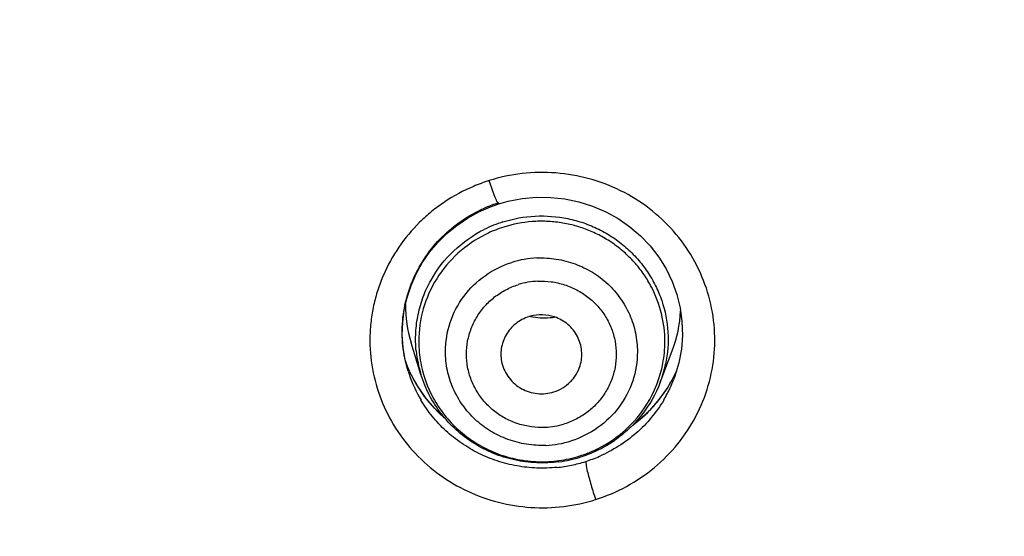
# Model space of a CAD drawing. Units: millimetres. Extents: x 72 to 1510, y -1791 to 838.
# Drawn here: x 1196 to 1208, y 325 to 332 of the extents above; entities that cross this region are included whole.
import ezdxf

# ---------------------------------------------------------------- set-up
doc = ezdxf.new("R2010")
doc.units = ezdxf.units.MM
doc.header["$MEASUREMENT"] = 0
doc.layers.add('4135-103_FACE_1', color=7, linetype='Continuous')
doc.layers.add('4135-105_RUBBER-NOZZLE_2', color=7, linetype='Continuous')
doc.dimstyles.get("Standard").update_dxf_attribs({"dimscale": 4, "dimtxt": 2.5, "dimasz": 1, "dimexe": 1, "dimexo": 1, "dimgap": 1, "dimtad": 2, "dimtih": 1, "dimtoh": 1, "dimdec": 0, "dimzin": 0, "dimdsep": 46, "dimtxsty": 'Standard', "dimblk": 'DOT', "dimcen": 1, "dimclrd": 1, "dimclre": 1, "dimclrt": 1, "dimadec": 0, "dimazin": 0, "dimtfac": 1, "dimtdec": 0, "dimtofl": 0, "dimtmove": 0, "dimatfit": 3, "dimfxl": 1, "dimtolj": 1, "dimtzin": 0, "dimarcsym": 0})

# ---------------------------------------------------------------- blocks, each defined once
blk = doc.blocks.new('_Dot')
at = {"color": 0, "linetype": 'ByBlock', "lineweight": -2}
blk.add_line((-0.5, 0), (-1, 0), dxfattribs=at)
at = {"color": 0, "linetype": 'ByBlock', "const_width": 0.5}
blk.add_lwpolyline([(-0.25, 0, 1), (0.25, 0, 1)], format="xyb", close=True, dxfattribs=at)
blk = doc.blocks.new('*D62')
at = {"color": 1, "lineweight": -2, "transparency": 16777216}
for p, q in [((1159.712, 309.099), (1159.712, 423.213)), ((1259.702, 309.099), (1259.702, 423.213)), ((1163.712, 419.213), (1255.702, 419.213))]:
    blk.add_line(p, q, dxfattribs=at)
at = {"layer": 'Defpoints', "color": 0, "transparency": 16777216}
for p in [(1259.702, 419.213), (1159.712, 305.099), (1259.702, 305.099)]:
    blk.add_point(p, dxfattribs=at)
at = {"color": 1, "lineweight": -2, "transparency": 16777216, "xscale": 4, "yscale": 4, "zscale": 4, "rotation": 180}
blk.add_blockref('_Dot', (1159.712, 419.213), dxfattribs=at)
at = {"color": 1, "lineweight": -2, "transparency": 16777216, "xscale": 4, "yscale": 4, "zscale": 4}
blk.add_blockref('_Dot', (1259.702, 419.213), dxfattribs=at)
at = {"color": 1, "transparency": 16777216, "insert": (1209.707, 433.213), "char_height": 20, "attachment_point": 5}
blk.add_mtext('\\A1;100', dxfattribs=at)
blk = doc.blocks.new('*D63')
at = {"color": 1, "lineweight": -2, "transparency": 16777216}
for p, q in [((1205.706, 355.539), (1085.282, 355.539)), ((1089.282, 129.766), (1089.282, 351.539)), ((1205.706, 125.766), (1085.282, 125.766))]:
    blk.add_line(p, q, dxfattribs=at)
at = {"layer": 'Defpoints', "color": 0, "transparency": 16777216}
for p in [(1089.282, 355.539), (1209.706, 355.539), (1209.706, 125.766)]:
    blk.add_point(p, dxfattribs=at)
at = {"color": 1, "lineweight": -2, "transparency": 16777216, "xscale": 4, "yscale": 4, "zscale": 4}
for p, rotation in [((1089.282, 355.539), 90), ((1089.282, 125.766), 270)]:
    blk.add_blockref('_Dot', p, dxfattribs=dict(at, rotation=rotation))
at = {"color": 1, "transparency": 16777216, "insert": (1059.568, 240.652), "char_height": 20, "attachment_point": 5}
blk.add_mtext('\\A1;230', dxfattribs=at)

msp = doc.modelspace()

# ---------------------------------------------------------------- linework, layer by layer
at = {"layer": '4135-103_FACE_1', "color": 7, "linetype": 'Continuous'}
for p, q in [((1201.531, 329.412), (1201.48, 329.554)), ((1201.601, 329.267), (1201.589, 329.278)), ((1201.601, 329.267), (1201.718, 329.299)), ((1200.471, 327.229), (1200.444, 327.338)), ((1200.493, 327.205), (1200.448, 327.321)), ((1203.827, 327.302), (1203.778, 327.138)), ((1200.48, 327.2), (1200.471, 327.229)), ((1203.778, 327.138), (1203.761, 327.091)), ((1203.764, 327.099), (1203.761, 327.09)), ((1203.691, 327.002), (1203.584, 326.852)), ((1202.675, 326.083), (1202.681, 326.029)), ((1202.681, 326.029), (1202.695, 325.963))]:
    msp.add_line(p, q, dxfattribs=at)
for points in [[(1201.718, 329.299), (1201.891, 329.332), (1202.067, 329.348), (1202.244, 329.346), (1202.419, 329.327), (1202.592, 329.291), (1202.76, 329.238), (1202.922, 329.169), (1203.075, 329.084), (1203.219, 328.984), (1203.351, 328.871), (1203.471, 328.746), (1203.577, 328.609), (1203.668, 328.463), (1203.743, 328.308), (1203.801, 328.147), (1203.842, 327.981), (1203.865, 327.812), (1203.87, 327.641), (1203.858, 327.471), (1203.827, 327.302)], [(1200.444, 327.338), (1200.418, 327.492), (1200.408, 327.648), (1200.413, 327.804), (1200.432, 327.959), (1200.467, 328.111), (1200.516, 328.259), (1200.579, 328.402), (1200.655, 328.539), (1200.745, 328.669), (1200.846, 328.789), (1200.958, 328.9), (1201.081, 329.001), (1201.212, 329.09), (1201.352, 329.167), (1201.498, 329.231), (1201.601, 329.267)], [(1200.684, 326.886), (1200.58, 327.041), (1200.493, 327.205)], [(1203.796, 327.198), (1203.781, 327.163), (1203.691, 327.002)], [(1200.944, 326.609), (1200.94, 326.612), (1200.804, 326.742), (1200.684, 326.886)], [(1203.584, 326.852), (1203.462, 326.713), (1203.325, 326.587), (1203.268, 326.545)]]:
    msp.add_lwpolyline(points, dxfattribs=at)
for centre, radius, start, end in [((1202.131, 327.494), 2.16, 107.539, 113.0091), ((1202.062, 327.923), 1.725, 200.4865, 204.671), ((1202.046, 327.683), 1.639, 192.7364, 196.0614), ((1202.036, 327.68), 1.628, 197.1158, 198.5066), ((1202.07, 327.693), 1.665, 198.5627, 210.7547), ((1202.079, 327.931), 1.744, 204.6698, 208.2672), ((1202.207, 327.936), 1.754, 317.1311, 335.33), ((1202.091, 327.938), 1.757, 208.2684, 216.79), ((1202.217, 327.688), 1.655, 335.1945, 338.834), ((1202.22, 327.687), 1.652, 329.2458, 335.1869), ((1202.098, 327.944), 1.767, 216.8061, 229.4265), ((1202.187, 327.952), 1.779, 306.9368, 317.1997), ((1202.143, 327.767), 1.766, 281.6561, 287.5314), ((1202.145, 327.762), 1.76, 287.5374, 293.4199), ((1202.138, 327.789), 1.789, 275.8519, 281.6582)]:
    msp.add_arc(centre, radius, start, end, dxfattribs=at)
for points, knots in [([(1209.706, 355.083), (1208.278, 355.083), (1205.423, 354.964), (1201.172, 354.43), (1196.983, 353.544), (1192.888, 352.313), (1188.916, 350.747), (1185.096, 348.855), (1181.456, 346.652), (1178.024, 344.155), (1174.824, 341.381), (1172.368, 338.854), (1170.543, 336.716), (1169.247, 335.057), (1168.025, 333.346), (1166.499, 331.001), (1164.786, 327.953), (1163.347, 324.77), (1162.368, 322.16), (1161.72, 320.175), (1161.161, 318.164), (1160.847, 316.809), (1160.705, 316.128)], [0, 0, 0, 0, 0.06323, 0.126454, 0.189615, 0.252705, 0.315703, 0.378588, 0.441347, 0.503967, 0.566442, 0.628767, 0.659881, 0.690958, 0.722, 0.753008, 0.81491, 0.876693, 0.907553, 0.938389, 0.969204, 1, 1, 1, 1]), ([(1160.875, 316.084), (1161.178, 317.423), (1161.72, 319.415), (1162.613, 322.016), (1163.619, 324.58), (1165.086, 327.704), (1167.164, 331.292), (1169.547, 334.697), (1172.217, 337.894), (1175.156, 340.859), (1177.81, 343.119), (1180.045, 344.791), (1181.775, 345.976), (1183.555, 347.089), (1185.993, 348.474), (1188.517, 349.706), (1191.112, 350.779), (1193.754, 351.745), (1197.132, 352.747), (1201.273, 353.612), (1205.474, 354.133), (1208.296, 354.249), (1209.706, 354.249)], [0, 0, 0, 0, 0.061587, 0.092418, 0.123274, 0.185052, 0.246953, 0.308988, 0.371168, 0.433496, 0.495974, 0.527276, 0.558612, 0.589983, 0.621388, 0.684277, 0.715771, 0.747291, 0.810381, 0.873544, 0.936773, 1, 1, 1, 1]), ([(1202.798, 325.612), (1202.93, 325.654), (1203.187, 325.763), (1203.532, 325.997), (1203.823, 326.291), (1204.05, 326.636), (1204.204, 327.016), (1204.278, 327.419), (1204.27, 327.828), (1204.179, 328.228), (1204.011, 328.603), (1203.77, 328.938), (1203.467, 329.221), (1203.112, 329.442), (1202.721, 329.59), (1202.307, 329.662), (1201.887, 329.654), (1201.613, 329.596), (1201.48, 329.554)], [0, 0, 0, 0, 0.063072, 0.125927, 0.188381, 0.250508, 0.312353, 0.374014, 0.435625, 0.497315, 0.55921, 0.621406, 0.683942, 0.746816, 0.809969, 0.87329, 0.936726, 1, 1, 1, 1]), ([(1201.287, 329.483), (1201.163, 329.43), (1200.985, 329.334), (1200.769, 329.175), (1200.571, 328.997), (1200.356, 328.741), (1200.195, 328.45), (1200.102, 328.203), (1200.051, 328.012), (1200.018, 327.817), (1200, 327.555), (1200.027, 327.225), (1200.135, 326.843), (1200.315, 326.488), (1200.561, 326.172), (1200.864, 325.907), (1201.213, 325.703), (1201.595, 325.567), (1201.997, 325.503), (1202.404, 325.514), (1202.67, 325.572), (1202.798, 325.612)], [0, 0, 0, 0, 0.063032, 0.094454, 0.125775, 0.188088, 0.250104, 0.28105, 0.311948, 0.34281, 0.373655, 0.435279, 0.497017, 0.558979, 0.621245, 0.683846, 0.746769, 0.809949, 0.873284, 0.936727, 1, 1, 1, 1]), ([(1201.589, 329.278), (1201.585, 329.284), (1201.577, 329.301), (1201.563, 329.33), (1201.547, 329.369), (1201.536, 329.397), (1201.531, 329.412)], [0, 0, 0, 0, 0.155622, 0.380033, 0.666449, 1, 1, 1, 1]), ([(1200.447, 327.321), (1200.425, 327.422), (1200.398, 327.628), (1200.417, 327.939), (1200.495, 328.241), (1200.628, 328.524), (1200.812, 328.779), (1201.041, 328.996), (1201.307, 329.169), (1201.503, 329.251), (1201.604, 329.283)], [0, 0, 0, 0, 0.123832, 0.247602, 0.371597, 0.496, 0.621007, 0.746682, 0.873051, 1, 1, 1, 1]), ([(1202.321, 326.01), (1202.238, 326.002), (1202.071, 325.996), (1201.823, 326.023), (1201.581, 326.084), (1201.351, 326.178), (1201.137, 326.304), (1200.943, 326.458), (1200.775, 326.637), (1200.681, 326.772), (1200.639, 326.842)], [0, 0, 0, 0, 0.125988, 0.251915, 0.377675, 0.503099, 0.628089, 0.752594, 0.87655, 1, 1, 1, 1]), ([(1203.64, 326.842), (1203.549, 326.69), (1203.316, 326.41), (1203.009, 326.218), (1202.844, 326.146)], [0, 0, 0, 0, 0.497669, 1, 1, 1, 1]), ([(1202.695, 325.963), (1202.702, 325.936), (1202.717, 325.878), (1202.75, 325.761), (1202.778, 325.671), (1202.798, 325.612)], [0, 0, 0, 0, 0.228265, 0.488474, 1, 1, 1, 1])]:
    msp.add_open_spline(points, degree=3, knots=knots, dxfattribs=at)
at = {"layer": '4135-105_RUBBER-NOZZLE_2', "color": 7, "linetype": 'Continuous'}
for p, q in [((1200.639, 327.156), (1200.517, 327.551)), ((1203.595, 327.059), (1203.745, 327.45))]:
    msp.add_line(p, q, dxfattribs=at)
for centre, radius, start, end in [((1202.126, 327.539), 1.578, 107.5175, 116.6018), ((1202.126, 327.511), 1.541, 107.5239, 116.5955), ((1202.126, 327.388), 1.211, 92.4956, 107.5161), ((1202.125, 327.367), 0.945, 92.5006, 107.5111), ((1202.056, 328.026), 1.61, 180.0699, 197.1512), ((1202.126, 327.384), 0.512, 71.2643, 104.9594), ((1202.235, 328.027), 1.616, 339.0742, 357.0571), ((1202.123, 327.397), 0.499, 104.937, 107.523), ((1202.168, 328.713), 0.855, 258.2345, 274.4698), ((1202.168, 328.725), 0.867, 274.4446, 278.1428), ((1202.065, 327.568), 1.454, 180.0132, 190.531), ((1202.196, 327.564), 1.458, 349.2998, 359.9705), ((1202.064, 327.596), 1.491, 185.6662, 191.4902), ((1202.075, 327.598), 1.503, 191.4895, 197.1223), ((1202.072, 327.569), 1.461, 190.5145, 206.2518), ((1202.191, 327.566), 1.463, 327.9495, 349.2769), ((1202.195, 327.593), 1.499, 339.1114, 348.155), ((1202.129, 327.449), 0.945, 272.5006, 287.5111), ((1202.13, 327.492), 1.211, 272.4956, 287.5161), ((1202.137, 327.644), 1.578, 293.2115, 304.501), ((1202.138, 327.623), 1.543, 287.5263, 291.5536), ((1202.14, 327.638), 1.572, 287.5364, 293.2216), ((1202.14, 327.618), 1.538, 291.5549, 295.592), ((1202.141, 327.614), 1.533, 295.5936, 296.6051), ((1202.136, 327.651), 1.586, 277.5488, 287.5135), ((1202.137, 327.626), 1.546, 282.4638, 287.5141)]:
    msp.add_arc(centre, radius, start, end, dxfattribs=at)
for points, knots in [([(1201.651, 329.044), (1201.78, 329.084), (1202.049, 329.133), (1202.39, 329.106), (1202.652, 329.035), (1202.839, 328.956), (1203.015, 328.855), (1203.175, 328.732), (1203.318, 328.589), (1203.441, 328.43), (1203.542, 328.257), (1203.644, 328.011), (1203.709, 327.682), (1203.689, 327.415), (1203.662, 327.286)], [0, 0, 0, 0, 0.126069, 0.252314, 0.31546, 0.378515, 0.441426, 0.504163, 0.566712, 0.629069, 0.691249, 0.753267, 0.876702, 1, 1, 1, 1]), ([(1203.654, 327.564), (1203.654, 327.68), (1203.625, 327.914), (1203.521, 328.19), (1203.4, 328.392), (1203.292, 328.532), (1203.167, 328.658), (1203.029, 328.77), (1202.877, 328.865), (1202.716, 328.941), (1202.546, 328.999), (1202.371, 329.037), (1202.192, 329.054), (1201.953, 329.05), (1201.776, 329.016), (1201.662, 328.98)], [0, 0, 0, 0, 0.123176, 0.246744, 0.308821, 0.371075, 0.433502, 0.496097, 0.558851, 0.621747, 0.684755, 0.747828, 0.810949, 0.874113, 1, 1, 1, 1]), ([(1200.58, 327.449), (1200.572, 327.524), (1200.569, 327.676), (1200.599, 327.902), (1200.662, 328.121), (1200.79, 328.398), (1201.028, 328.703), (1201.283, 328.881), (1201.419, 328.95)], [0, 0, 0, 0, 0.124386, 0.248792, 0.373352, 0.49816, 0.748215, 1, 1, 1, 1]), ([(1201.436, 328.889), (1201.313, 328.827), (1201.084, 328.671), (1200.818, 328.353), (1200.649, 327.976), (1200.611, 327.703), (1200.611, 327.568)], [0, 0, 0, 0, 0.252073, 0.50255, 0.75165, 1, 1, 1, 1]), ([(1200.942, 327.442), (1200.942, 327.563), (1200.981, 327.807), (1201.153, 328.135), (1201.42, 328.395), (1201.644, 328.506), (1201.762, 328.543)], [0, 0, 0, 0, 0.247974, 0.496931, 0.747587, 1, 1, 1, 1]), ([(1202.073, 328.598), (1202.153, 328.601), (1202.313, 328.592), (1202.546, 328.532), (1202.762, 328.428), (1202.952, 328.283), (1203.109, 328.104), (1203.226, 327.898), (1203.298, 327.673), (1203.314, 327.516), (1203.314, 327.438)], [0, 0, 0, 0, 0.126252, 0.252605, 0.37845, 0.503794, 0.628556, 0.752742, 0.876624, 1, 1, 1, 1]), ([(1202.17, 326.504), (1202.115, 326.502), (1202.003, 326.507), (1201.841, 326.543), (1201.687, 326.607), (1201.548, 326.697), (1201.427, 326.81), (1201.329, 326.942), (1201.256, 327.089), (1201.211, 327.246), (1201.196, 327.409), (1201.211, 327.571), (1201.256, 327.728), (1201.328, 327.875), (1201.426, 328.007), (1201.547, 328.12), (1201.686, 328.209), (1201.788, 328.252), (1201.841, 328.268)], [0, 0, 0, 0, 0.063228, 0.12655, 0.189657, 0.252536, 0.315184, 0.377566, 0.439708, 0.501662, 0.563507, 0.625337, 0.687243, 0.749314, 0.811589, 0.874142, 0.937031, 1, 1, 1, 1]), ([(1202.084, 328.311), (1202.139, 328.314), (1202.251, 328.309), (1202.413, 328.272), (1202.567, 328.208), (1202.706, 328.118), (1202.827, 328.006), (1202.925, 327.874), (1202.998, 327.727), (1203.043, 327.569), (1203.058, 327.407), (1203.043, 327.244), (1202.998, 327.087), (1202.926, 326.94), (1202.828, 326.808), (1202.707, 326.696), (1202.568, 326.606), (1202.466, 326.564), (1202.413, 326.547)], [0, 0, 0, 0, 0.063228, 0.12655, 0.189657, 0.252536, 0.315184, 0.377566, 0.439708, 0.501662, 0.563507, 0.625337, 0.687243, 0.749314, 0.811589, 0.874142, 0.937031, 1, 1, 1, 1]), ([(1201.973, 327.872), (1201.914, 327.854), (1201.803, 327.795), (1201.702, 327.677), (1201.651, 327.566), (1201.629, 327.478), (1201.625, 327.386), (1201.633, 327.326), (1201.64, 327.297)], [0, 0, 0, 0, 0.252029, 0.501974, 0.626716, 0.751197, 0.875546, 1, 1, 1, 1]), ([(1202.605, 327.265), (1202.615, 327.295), (1202.627, 327.357), (1202.628, 327.451), (1202.61, 327.543), (1202.575, 327.63), (1202.523, 327.71), (1202.457, 327.778), (1202.379, 327.833), (1202.321, 327.859), (1202.291, 327.869)], [0, 0, 0, 0, 0.124127, 0.248171, 0.37236, 0.49687, 0.621865, 0.747406, 0.873496, 1, 1, 1, 1]), ([(1202.183, 326.282), (1202.103, 326.279), (1201.943, 326.288), (1201.71, 326.348), (1201.494, 326.452), (1201.304, 326.597), (1201.147, 326.776), (1201.03, 326.982), (1200.958, 327.207), (1200.942, 327.364), (1200.942, 327.442)], [0, 0, 0, 0, 0.126252, 0.252605, 0.37845, 0.503794, 0.628556, 0.752742, 0.876624, 1, 1, 1, 1]), ([(1203.314, 327.438), (1203.314, 327.317), (1203.275, 327.073), (1203.103, 326.745), (1202.836, 326.485), (1202.612, 326.375), (1202.495, 326.337)], [0, 0, 0, 0, 0.247974, 0.496931, 0.747587, 1, 1, 1, 1]), ([(1201.64, 327.297), (1201.648, 327.264), (1201.671, 327.2), (1201.725, 327.113), (1201.795, 327.038), (1201.908, 326.96), (1202.076, 326.908), (1202.216, 326.922), (1202.281, 326.943)], [0, 0, 0, 0, 0.12371, 0.247922, 0.372712, 0.498093, 0.748862, 1, 1, 1, 1]), ([(1202.344, 326.08), (1202.253, 326.067), (1202.069, 326.059), (1201.795, 326.094), (1201.532, 326.176), (1201.287, 326.302), (1201.068, 326.468), (1200.882, 326.67), (1200.735, 326.901), (1200.666, 327.069), (1200.639, 327.156)], [0, 0, 0, 0, 0.125696, 0.251284, 0.376767, 0.502039, 0.627006, 0.751627, 0.87602, 1, 1, 1, 1]), ([(1202.281, 326.943), (1202.319, 326.955), (1202.393, 326.988), (1202.472, 327.05), (1202.524, 327.109), (1202.569, 327.174), (1202.594, 327.228), (1202.605, 327.265)], [0, 0, 0, 0, 0.251538, 0.502521, 0.62751, 0.752099, 1, 1, 1, 1]), ([(1203.595, 327.059), (1203.541, 326.916), (1203.424, 326.711), (1203.216, 326.485), (1203.095, 326.387), (1203.031, 326.343)], [0, 0, 0, 0, 0.498228, 0.748825, 1, 1, 1, 1]), ([(1200.761, 326.923), (1200.798, 326.848), (1200.886, 326.703), (1201.051, 326.511), (1201.248, 326.349), (1201.469, 326.221), (1201.709, 326.131), (1201.961, 326.082), (1202.218, 326.075), (1202.387, 326.098), (1202.471, 326.116)], [0, 0, 0, 0, 0.123633, 0.247767, 0.372383, 0.497447, 0.622875, 0.748502, 0.87426, 1, 1, 1, 1]), ([(1202.828, 326.243), (1202.951, 326.304), (1203.18, 326.461), (1203.359, 326.674), (1203.431, 326.79)], [0, 0, 0, 0, 0.501587, 1, 1, 1, 1])]:
    msp.add_open_spline(points, degree=3, knots=knots, dxfattribs=at)

# ---------------------------------------------------------------- dimensions: what is measured, and where the dimension line sits
dim = msp.add_linear_dim(base=(1259.702, 419.213), p1=(1159.712, 305.099), p2=(1259.702, 305.099), dimstyle='Standard', override={"dimtxt": 5})
dim.commit()
dim.dimension.update_dxf_attribs({"geometry": '*D62', "text_midpoint": (1209.707, 433.213)})
dim = msp.add_linear_dim(base=(1089.282, 355.539), p1=(1209.706, 125.766), p2=(1209.706, 355.539), angle=90, dimstyle='Standard', override={"dimtxt": 5})
dim.commit()
dim.dimension.update_dxf_attribs({"geometry": '*D63', "text_midpoint": (1059.568, 240.652)})

doc.saveas('drawing.dxf')
